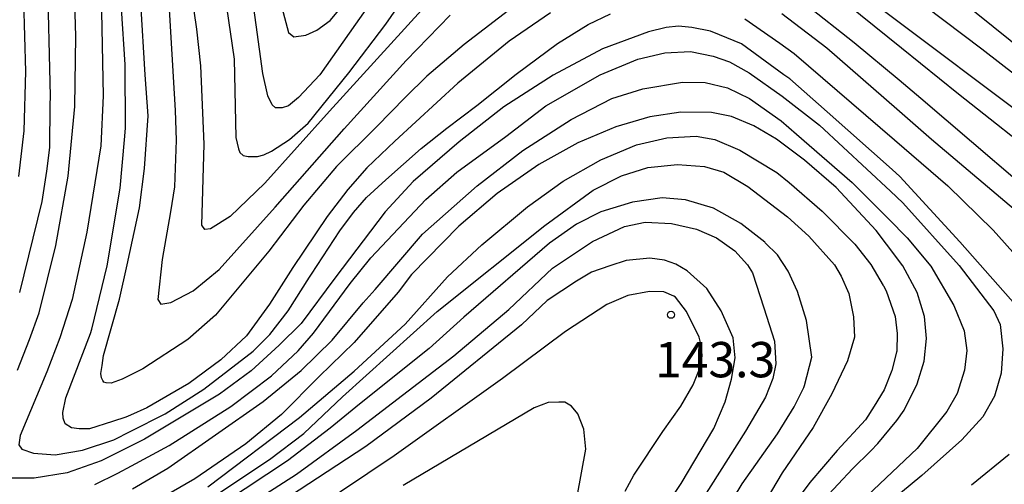
# Model space of a CAD drawing. Extents: x -16000 to -14000, y 85500 to 87000.
# Drawn here: x -15199 to -15095, y 86118 to 86167 of the extents above; entities that cross this region are included whole.
import ezdxf
from ezdxf.enums import TextEntityAlignment as Align

# ---------------------------------------------------------------- set-up
doc = ezdxf.new("R2010")
doc.units = 0
for name, color, linetype in [('7101000', 2, 'Continuous'), ('7102000', 6, 'Continuous'), ('7312000', 1, 'Continuous')]:
    doc.layers.add(name, color=color, linetype=linetype)
doc.styles.add('PlotAnnotation', font='MS Gothic.ttf')

# ---------------------------------------------------------------- blocks, each defined once
blk = doc.blocks.new('731200')
at = {"layer": '7312000'}
blk.add_circle((0, 0), 0.15, dxfattribs=at)

msp = doc.modelspace()

# ---------------------------------------------------------------- linework, layer by layer
at = {"layer": '7101000', "flags": 128}
for points in [[(-15085.22, 86157.86), (-15101.3, 86170.81)], [(-15161.83, 86169.25), (-15167.37, 86161.34), (-15169.63, 86158.93), (-15170.69, 86158.06), (-15171.38, 86157.84), (-15172.07, 86157.84), (-15172.44, 86158.17), (-15172.91, 86159.12), (-15173.42, 86161.48), (-15174.5, 86169.22)], [(-15142.88, 86167.91), (-15147.28, 86164.91), (-15152.71, 86160.46), (-15159.41, 86154.3), (-15162.39, 86151.46), (-15164.41, 86149.16), (-15166.6, 86146.3), (-15170.25, 86140.89), (-15172.71, 86137.02), (-15175.17, 86133.65), (-15177.88, 86131.1), (-15181.29, 86128.57), (-15185.76, 86126), (-15187.49, 86125.23), (-15187.98, 86125.01), (-15189.39, 86124.54), (-15191.83, 86123.77), (-15192.94, 86123.77), (-15193.73, 86123.87), (-15194.4, 86124.32), (-15194.62, 86124.92), (-15194.67, 86125.49), (-15194.35, 86127.05), (-15191.74, 86133.89), (-15191.58, 86134.36), (-15189.94, 86141.08), (-15188.58, 86149.3), (-15188.13, 86154.44), (-15188.02, 86155.7), (-15188.04, 86162.43), (-15188.44, 86168.38)], [(-15092.57, 86146.16), (-15102.43, 86154.48), (-15106.11, 86157.7), (-15113.52, 86164.19), (-15118.3, 86167.81)], [(-15113.86, 86116.26), (-15110.82, 86119.53), (-15108.88, 86121.45), (-15108.13, 86122.2), (-15106.09, 86124.64), (-15105.32, 86125.74), (-15103.93, 86128.56), (-15103.2, 86130.96), (-15102.95, 86133.36), (-15103.16, 86135.69), (-15103.93, 86138.24), (-15105.46, 86141.07), (-15107.2, 86143.36), (-15108.31, 86144.82), (-15112.53, 86149.37), (-15115.9, 86152.28), (-15118.88, 86154.5), (-15121.27, 86155.93), (-15123.65, 86156.93), (-15125.78, 86157.36), (-15129.05, 86157.38), (-15132.34, 86156.89), (-15135.95, 86155.82), (-15139.97, 86154.11), (-15144.13, 86151.83), (-15148.54, 86148.75), (-15152.63, 86145.29), (-15157.63, 86140.14), (-15159.05, 86138.26), (-15163.74, 86132.92), (-15167.45, 86129.31), (-15171.46, 86125.31), (-15175.24, 86122.18), (-15180.64, 86118.45), (-15187.26, 86114.63)], [(-15132.96, 86111.98), (-15129.02, 86117.97), (-15125.55, 86123.79), (-15124.32, 86126.64), (-15123.65, 86129.03), (-15123.26, 86131.3), (-15123.49, 86133.42), (-15124.75, 86136.28), (-15126.29, 86138.68), (-15128.35, 86140.54), (-15129.58, 86141.26), (-15130.76, 86141.67), (-15132.33, 86141.87), (-15134.86, 86141.63), (-15136.57, 86141.06), (-15138.53, 86140.39), (-15140.13, 86139.43), (-15143.23, 86137.38), (-15145.96, 86134.82), (-15155.55, 86127.01), (-15162.49, 86121.9), (-15173.69, 86114.59)]]:
    msp.add_lwpolyline(points, dxfattribs=at)
at = {"layer": '7102000', "flags": 128}
for points in [[(-15199.49, 86130.01), (-15198.19, 86133.26), (-15197.19, 86136.1), (-15195.39, 86143.24), (-15194.1, 86150.58), (-15193.4, 86157.98), (-15193.29, 86165.43), (-15193.86, 86184.4), (-15193.4, 86196.55), (-15193.67, 86199.77), (-15194.41, 86202.5), (-15195.36, 86204.47), (-15196.06, 86205.32), (-15197.2, 86206.43), (-15198.59, 86207.46), (-15200.41, 86208.36)], [(-15200.47, 86202.77), (-15199.24, 86200.81), (-15198.49, 86199.03), (-15197.79, 86197.33), (-15197.31, 86194.58), (-15196.66, 86185.59), (-15196, 86159.07), (-15196.04, 86158.14), (-15196.09, 86153.64), (-15196.39, 86151.12), (-15196.91, 86147.9), (-15199.27, 86138.24)], [(-15199.62, 86182.08), (-15198.95, 86172.99), (-15198.64, 86161.7), (-15198.82, 86155.41), (-15199.36, 86150.56)], [(-15190.74, 86177.06), (-15190.39, 86159.12), (-15190.63, 86153.81), (-15192.12, 86144.64), (-15193.68, 86137.51), (-15195, 86133.42), (-15196.38, 86129.81), (-15199.2, 86123.06), (-15199.34, 86122.09), (-15199.03, 86121.63), (-15197.77, 86121.18), (-15195.47, 86121.01), (-15192.57, 86121.49), (-15189.26, 86122.61), (-15187.45, 86123.52), (-15183.8, 86125.35), (-15179.68, 86127.98), (-15174.47, 86132.03), (-15172.69, 86133.8), (-15170.73, 86136.29), (-15168.48, 86139.86), (-15168.26, 86140.18), (-15165.24, 86144.79), (-15163.8, 86146.72), (-15162.41, 86148.31), (-15160.37, 86150.21), (-15156.63, 86153.54), (-15153.89, 86155.69), (-15150.69, 86158.09), (-15146.51, 86161.42), (-15142.12, 86164.67), (-15138.88, 86166.69), (-15136.52, 86167.82)], [(-15093.66, 86157.75), (-15105.43, 86166.59), (-15110.62, 86170.5)], [(-15105.15, 86170.22), (-15097.06, 86164.12), (-15068.51, 86141.95)], [(-15183.44, 86169.51), (-15182.75, 86157.56), (-15182.64, 86154.41), (-15182.79, 86149.44), (-15183.23, 86146.82), (-15184.13, 86141.74), (-15184.57, 86137.5), (-15184.25, 86137.02), (-15183.21, 86137.17), (-15180.82, 86138.41), (-15178.06, 86140.67), (-15172.1, 86147.31), (-15164.8, 86155.6), (-15158.22, 86162.86), (-15153.54, 86167.68)], [(-15156.58, 86168.19), (-15166.35, 86157.47), (-15173.21, 86149.86), (-15176.88, 86146.32), (-15178.97, 86144.99), (-15179.57, 86144.94), (-15179.89, 86145.39), (-15179.67, 86153.99), (-15180, 86162.29), (-15180.42, 86166.18), (-15180.97, 86169.88)], [(-15177.29, 86168.56), (-15176.47, 86163.01), (-15176.28, 86154.68), (-15176.02, 86153.49), (-15175.86, 86153.09), (-15175.5, 86152.78), (-15174.99, 86152.66), (-15173.99, 86152.67), (-15173.31, 86152.84), (-15172.51, 86153.23), (-15170.59, 86154.48), (-15168.61, 86156.23), (-15164.3, 86161.55), (-15160.35, 86166.73), (-15158.33, 86169.64)], [(-15171.41, 86168.48), (-15170.69, 86165.83), (-15170.14, 86165.38), (-15168.85, 86165.54), (-15167.69, 86166.07), (-15166.26, 86167.12), (-15164.66, 86169.07)], [(-15146.26, 86168.97), (-15152.04, 86164.57), (-15156.02, 86161.19), (-15158.27, 86158.96), (-15161.37, 86155.82), (-15165.61, 86151.62), (-15169.06, 86147.51), (-15172.8, 86142.64), (-15178.47, 86135.85), (-15181.4, 86133.24), (-15186.17, 86130.14), (-15187.58, 86129.44), (-15188.38, 86129.04), (-15189.54, 86128.63), (-15190.06, 86128.64), (-15190.31, 86128.71), (-15190.42, 86128.9), (-15190.56, 86129.2), (-15190.62, 86129.63), (-15190.49, 86130.48), (-15190.36, 86131.54), (-15188.63, 86137.55), (-15187.84, 86141.17), (-15186.52, 86147.21), (-15185.99, 86151.41), (-15185.62, 86157), (-15185.92, 86161.36), (-15186.39, 86168.99)], [(-15087.65, 86145.26), (-15103.55, 86158.83), (-15105.87, 86160.76), (-15110.64, 86164.73), (-15115.84, 86168.84)], [(-15111.4, 86168.87), (-15105.61, 86164.22), (-15099.55, 86159.34), (-15089.97, 86151.75)], [(-15122.24, 86167.28), (-15118.51, 86164.71), (-15117.01, 86163.62), (-15106.36, 86154.45), (-15100.7, 86149.58), (-15095.89, 86144.85), (-15089.9, 86138.18)], [(-15092.7, 86136.03), (-15099.41, 86143.62), (-15105.79, 86150.55), (-15106.6, 86151.28), (-15113.49, 86157.4), (-15117.48, 86160.92), (-15118.09, 86161.36), (-15122.61, 86164.62), (-15124.93, 86165.6), (-15125.89, 86165.98), (-15127.86, 86166.37), (-15129.3, 86166.51), (-15130.58, 86166.37), (-15132.47, 86165.92), (-15137.37, 86164.12), (-15142.61, 86161.32), (-15147.84, 86157.95), (-15152.59, 86154.25), (-15157.45, 86150.03), (-15160.42, 86146.8), (-15165.79, 86139.78), (-15169.36, 86134.94), (-15171.68, 86132.64), (-15174.65, 86129.92), (-15178.03, 86127.44), (-15185.98, 86122.69), (-15187.42, 86121.97), (-15190.6, 86120.38), (-15194.2, 86119.09), (-15197.72, 86118.52), (-15200.54, 86118.55)], [(-15191.27, 86117.86), (-15188.82, 86119.05), (-15187.37, 86119.83), (-15183.38, 86121.99), (-15176.84, 86126.14), (-15172.51, 86129.38), (-15169.67, 86132.05), (-15168.06, 86133.91), (-15164.16, 86139.19), (-15161.97, 86141.93), (-15156.1, 86148.11), (-15152.82, 86151), (-15147.62, 86154.81), (-15143.38, 86158.05), (-15137.6, 86161.36), (-15133.6, 86162.99), (-15130.73, 86163.67), (-15128.02, 86163.82), (-15125.6, 86163.33), (-15123.88, 86162.71), (-15121.8, 86161.55), (-15118.29, 86159.08), (-15114.3, 86155.99), (-15106.77, 86148.99), (-15105.46, 86147.76), (-15099.5, 86141.1), (-15095.8, 86136.28), (-15095.14, 86134.83), (-15094.85, 86132.28), (-15095.03, 86129.68), (-15095.74, 86127.25), (-15096.97, 86125.04), (-15099.21, 86122.59), (-15103.44, 86118.83), (-15106.75, 86116.08)], [(-15187.26, 86117.39), (-15183.53, 86119.58), (-15173.4, 86126.68), (-15169.36, 86129.98), (-15166.05, 86133.19), (-15162.78, 86137.16), (-15161.5, 86138.56), (-15156.48, 86144.43), (-15150.68, 86149.56), (-15145.82, 86153.31), (-15140.67, 86156.6), (-15136.36, 86158.82), (-15133.06, 86159.87), (-15128.86, 86160.57), (-15126.44, 86160.52), (-15124.1, 86159.97), (-15121.74, 86158.83), (-15118.39, 86156.47), (-15116.77, 86155.06), (-15110.84, 86149.93), (-15107, 86146.05), (-15105.01, 86144.03), (-15102.5, 86141.03), (-15100.05, 86136.87), (-15098.96, 86134.16), (-15098.68, 86132.1), (-15098.91, 86130), (-15099.68, 86127.52), (-15100.78, 86125.62), (-15103.96, 86121.68), (-15109.25, 86116.66)], [(-15179.26, 86117.62), (-15169.54, 86124.98), (-15163.73, 86129.89), (-15158.3, 86134.89), (-15153.82, 86139.92), (-15150.17, 86143.29), (-15145.32, 86147.34), (-15141.52, 86150.06), (-15137.52, 86152.31), (-15133.73, 86153.93), (-15130.54, 86154.67), (-15127.4, 86154.83), (-15125.44, 86154.49), (-15122.76, 86153.36), (-15118.85, 86150.99), (-15117.53, 86149.92), (-15114.03, 86146.88), (-15110.57, 86143.37), (-15108.87, 86141.22), (-15107.54, 86138.98), (-15107.52, 86138.95), (-15107.22, 86138.43), (-15106.29, 86135.71), (-15106.08, 86133.89), (-15106.11, 86132), (-15106.13, 86131.9), (-15106.64, 86129.96), (-15107.44, 86127.9), (-15108.52, 86126.18), (-15109.42, 86124.73), (-15112.43, 86121.48), (-15115.34, 86118.06), (-15118.01, 86114.49)], [(-15178.42, 86116.74), (-15172.71, 86120.5), (-15169.08, 86123.29), (-15164.95, 86127.18), (-15154.93, 86136.22), (-15143.49, 86145.36), (-15138.35, 86149.1), (-15135.34, 86150.64), (-15132.56, 86151.5), (-15129.38, 86151.83), (-15126.52, 86151.6), (-15124.48, 86151.02), (-15121.93, 86149.49), (-15117.71, 86146.27), (-15115.46, 86144.22), (-15112.71, 86141.19), (-15112.03, 86139.96), (-15111.21, 86138.12), (-15110.69, 86135.67), (-15110.6, 86133.5), (-15111.34, 86131), (-15113, 86127.5), (-15115, 86123.9), (-15118.29, 86119.09), (-15121.77, 86113.19)], [(-15127.45, 86109.79), (-15122.54, 86117.95), (-15118.79, 86123.24), (-15116.99, 86126.11), (-15115.97, 86128.15), (-15115.9, 86128.36), (-15115.14, 86131.38), (-15115.68, 86135.27), (-15116.66, 86138.33), (-15117.63, 86140.5), (-15118.78, 86142.24), (-15120.07, 86143.52), (-15120.13, 86143.58), (-15122.67, 86145.57), (-15125.58, 86147.18), (-15128.53, 86148.07), (-15131.03, 86148.28), (-15134.17, 86147.82), (-15137.54, 86146.8), (-15140.13, 86145.48), (-15142.98, 86143.47), (-15152.08, 86135.62), (-15155.76, 86132.31), (-15163.15, 86126.38), (-15166.29, 86123.86), (-15170.79, 86120.36), (-15177.5, 86115.96)], [(-15176.36, 86114.8), (-15169.86, 86118.97), (-15163.45, 86123.63), (-15153.15, 86131.51), (-15147.29, 86136.43), (-15142.65, 86140.84), (-15138.41, 86143.66), (-15135.01, 86145.24), (-15132.81, 86145.71), (-15130.02, 86145.58), (-15127.37, 86144.96), (-15125.24, 86144.04), (-15123.31, 86142.67), (-15121.95, 86141.19), (-15121.44, 86140.32), (-15120.23, 86136.63), (-15119.09, 86133.06), (-15118.94, 86130.68), (-15119.27, 86129.1), (-15120.06, 86127.15), (-15122.18, 86123.51), (-15131.36, 86109.02)], [(-15134.96, 86117.16), (-15134.04, 86118.85), (-15130.95, 86123.48), (-15129.03, 86126.18), (-15127.74, 86128.43), (-15126.95, 86130.38), (-15126.79, 86131.53), (-15126.85, 86132.52), (-15127.1, 86133.5), (-15128.42, 86136.23), (-15129.6, 86137.74), (-15129.77, 86137.86), (-15130.86, 86138.3), (-15132.36, 86138.36), (-15134.65, 86137.93), (-15136.9, 86136.96), (-15141.3, 86134.09), (-15147.99, 86129.11), (-15159.49, 86120.9), (-15167.99, 86115.2)], [(-15140.04, 86116.6), (-15139.12, 86121.6), (-15139.35, 86123.74), (-15139.98, 86125.38), (-15140.65, 86126.19), (-15141.34, 86126.59), (-15142, 86126.59), (-15143.13, 86126.56), (-15144.6, 86126.01), (-15158.51, 86117.76)], [(-15098.18, 86117.83), (-15094.19, 86121.08)]]:
    msp.add_lwpolyline(points, dxfattribs=at)

# ---------------------------------------------------------------- block references
at = {"layer": '7312000', "xscale": 2.5, "yscale": 2.5, "zscale": 2.5}
msp.add_blockref('731200', (-15130.08, 86135.88, 143.3), dxfattribs=at)

# ---------------------------------------------------------------- texts
at = {"layer": '7312000', "style": 'PlotAnnotation'}
msp.add_text('143.3', height=3.75, dxfattribs=at).set_placement((-15125.4, 86130.63), align=Align.MIDDLE)

doc.saveas('drawing.dxf')
